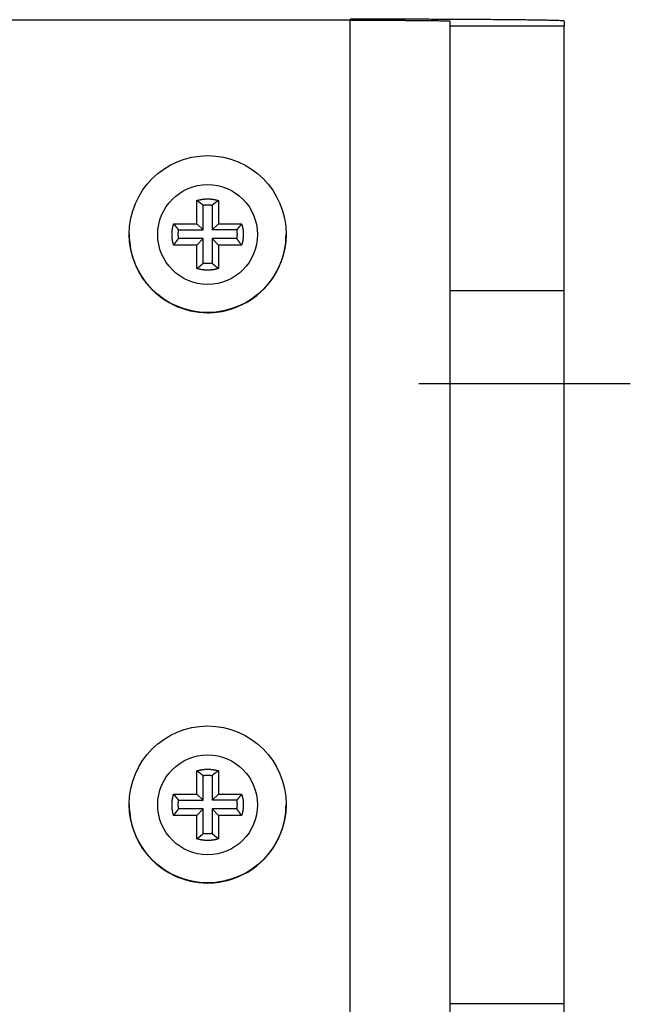
# Model space of a CAD drawing. Extents: x 0 to 420, y 0 to 297.
# Drawn here: x 238 to 243, y 245 to 254 of the extents above; entities that cross this region are included whole.
import ezdxf

# ---------------------------------------------------------------- set-up
doc = ezdxf.new("R2010")
doc.units = 0
doc.header["$MEASUREMENT"] = 0
for name, pattern in [('CENTERLINE', [30, 12, -1.5, 3, -1.5, 12]), ('HIDDEN', [4.5, 1.5, -1.5, 1.5]), ('HIDDENNEW0', [4.5, 1.5, -1.5, 1.5])]:
    doc.linetypes.add(name, pattern=pattern)
for name, color, linetype in [('226', 7, 'CONTINUOUS'), ('2D_GEOM', 3, 'HIDDENNEW0'), ('MUOTOVIIVAT', 40, 'HIDDENNEW0'), ('TANGVIIVATNONDEF', 40, 'HIDDENNEW0')]:
    doc.layers.add(name, color=color, linetype=linetype)

msp = doc.modelspace()

# ---------------------------------------------------------------- linework, layer by layer
at = {"layer": '226', "color": 213, "linetype": 'CONTINUOUS'}
msp.add_line((240.61828, 235.75976), (240.61828, 253.75907), dxfattribs=at)
at = {"layer": '2D_GEOM', "color": 1, "linetype": 'HIDDEN'}
for p, q in [((242.421, 251.48178), (241.461, 251.48178)), ((242.421, 245.48178), (241.461, 245.48178))]:
    msp.add_line(p, q, dxfattribs=at)
at = {"layer": '2D_GEOM', "color": 1, "linetype": 'CENTERLINE'}
for p, q in [((241.19591, 250.70178), (241.941, 250.70178)), ((241.941, 250.70178), (242.97496, 250.70178))]:
    msp.add_line(p, q, dxfattribs=at)
at = {"layer": 'MUOTOVIIVAT', "color": 213, "linetype": 'CONTINUOUS'}
for p, q in [((240.61828, 253.75907), (232.69828, 253.75907)), ((241.45828, 253.70985), (241.45828, 253.75174)), ((242.41828, 253.75174), (242.41828, 253.70985)), ((242.41828, 253.70985), (241.45828, 253.70985)), ((241.45828, 235.71054), (241.45828, 253.70985)), ((242.41828, 235.71054), (242.41828, 253.70985)), ((239.32828, 252.04526), (239.32828, 252.24143)), ((239.50828, 252.24143), (239.50828, 252.04526)), ((239.38118, 251.99498), (239.38118, 252.20217)), ((239.45538, 252.20217), (239.45538, 251.99498)), ((239.1321, 252.04526), (239.32828, 252.04526)), ((239.17398, 251.99498), (239.38118, 251.99498)), ((239.32828, 252.04526), (239.38118, 251.99498)), ((239.45538, 251.99498), (239.50828, 252.04526)), ((239.66258, 251.99498), (239.45538, 251.99498)), ((239.50828, 252.04526), (239.70446, 252.04526)), ((239.38118, 251.92078), (239.17398, 251.92078)), ((239.32828, 251.86527), (239.38118, 251.92078)), ((239.38118, 251.71359), (239.38118, 251.92078)), ((239.66258, 251.92078), (239.45538, 251.92078)), ((239.45538, 251.92078), (239.45538, 251.71359)), ((239.50828, 251.86527), (239.45538, 251.92078)), ((239.32828, 251.86527), (239.1321, 251.86527)), ((239.32828, 251.66909), (239.32828, 251.86527)), ((239.50828, 251.86527), (239.50828, 251.66909)), ((239.70446, 251.86527), (239.50828, 251.86527)), ((239.32828, 247.24544), (239.32828, 247.44162)), ((239.50828, 247.44162), (239.50828, 247.24544)), ((239.38118, 247.19517), (239.38118, 247.40236)), ((239.45538, 247.40236), (239.45538, 247.19517)), ((239.1321, 247.24544), (239.32828, 247.24544)), ((239.17398, 247.19517), (239.38118, 247.19517)), ((239.32828, 247.24544), (239.38118, 247.19517)), ((239.45538, 247.19517), (239.50828, 247.24544)), ((239.66258, 247.19517), (239.45538, 247.19517)), ((239.50828, 247.24544), (239.70446, 247.24544)), ((239.38118, 247.12096), (239.17398, 247.12096)), ((239.32828, 247.06545), (239.38118, 247.12096)), ((239.38118, 246.91377), (239.38118, 247.12096)), ((239.66258, 247.12096), (239.45538, 247.12096)), ((239.45538, 247.12096), (239.45538, 246.91377)), ((239.50828, 247.06545), (239.45538, 247.12096)), ((239.32828, 247.06545), (239.1321, 247.06545)), ((239.32828, 246.86928), (239.32828, 247.06545)), ((239.50828, 247.06545), (239.50828, 246.86928)), ((239.70446, 247.06545), (239.50828, 247.06545))]:
    msp.add_line(p, q, dxfattribs=at)
for points in [[(242.41827, 253.75173), (242.41627, 253.75248, 0.23431249), (242.40997, 253.75324, 0.02055977), (242.3992, 253.75401, 0.00714626), (242.38395, 253.75479, 0.00383219), (242.3638, 253.75557, 0.00230475), (242.33882, 253.75635, 0.00156038), (242.30874, 253.75713, 0.00111251), (242.27371, 253.7579, 0.00085227), (242.23349, 253.75867, 0.00066583), (242.18834, 253.75942, 0.00054321), (242.13812, 253.76015, 0.0004482), (242.08316, 253.76087, 0.00038146), (242.02344, 253.76156, 0.00032733), (241.95937, 253.76222, 0.0002875), (241.89101, 253.76285, 0.00025326), (241.81888, 253.76344, 0.00022631), (241.74317, 253.764, 0.00020574), (241.66427, 253.76453, 0.00019084), (241.58239, 253.76501, 0.00017153), (241.49855, 253.76545, 0.00015094), (241.41323, 253.76584, 0.00015289), (241.32504, 253.76619, 0.00016589), (241.23371, 253.7665, 0.00012406), (241.14713, 253.76676, 0.0000527), (241.06828, 253.76697, 0.00015486), (240.96811, 253.76716, 0.00024664), (240.81608, 253.76732, 0.00012287), (240.61827, 253.76746, 0.000067)], [(240.61827, 253.75907), (240.6583, 253.75906, -0.00011187), (240.69886, 253.75904, -0.00010672), (240.73999, 253.75899, -0.00010613), (240.78153, 253.75893, -0.00011219), (240.82328, 253.75885, -0.00011671), (240.86507, 253.75875, -0.00012118), (240.90674, 253.75862, -0.00012619), (240.9481, 253.75848, -0.00013313), (240.98893, 253.75832, -0.00014062), (241.02907, 253.75813, -0.0001497), (241.06828, 253.75793, -0.00016015), (241.10641, 253.7577, -0.00017262), (241.14321, 253.75746, -0.00018774), (241.17856, 253.7572, -0.00020573), (241.21223, 253.75692, -0.00022745), (241.24412, 253.75663, -0.00025218), (241.27402, 253.75632, -0.00028744), (241.30189, 253.756, -0.00033328), (241.32755, 253.75566, -0.00038079), (241.35098, 253.75532, -0.00042115), (241.37204, 253.75497, -0.00054717), (241.39082, 253.75461, -0.00079693), (241.40723, 253.75424, -0.00083756), (241.42121, 253.75389, -0.00044091), (241.43261, 253.75357, -0.00161623), (241.44227, 253.75316, -0.00571876), (241.45084, 253.75254, -0.00831004), (241.45829, 253.75173, -0.01018481)], [(239.32828, 252.24143), (239.33403, 252.24317, -0.00504182), (239.33983, 252.24481, -0.00500336), (239.34567, 252.24633, -0.00499089), (239.35157, 252.24773, -0.00502256), (239.3575, 252.24902, -0.00503804), (239.36347, 252.2502, -0.00504624), (239.36947, 252.25125, -0.00505172), (239.37551, 252.25218, -0.00506322), (239.38157, 252.25299, -0.00506979), (239.38765, 252.25368, -0.00507795), (239.39375, 252.25424, -0.00508101), (239.39987, 252.25468, -0.00508388), (239.406, 252.255, -0.0050899), (239.41213, 252.25519, -0.00510123), (239.41828, 252.25525, -0.00508994), (239.42442, 252.25519, -0.00506015), (239.43055, 252.255, -0.00510143), (239.43668, 252.25468, -0.00519847), (239.44281, 252.25424, -0.0050537), (239.4489, 252.25368, -0.00472477), (239.45494, 252.25301, -0.00519313), (239.46104, 252.25218, -0.00615555), (239.46726, 252.2512, -0.00470025), (239.47308, 252.2502, -0.00168618), (239.47833, 252.24923, -0.00655158), (239.48498, 252.24773, -0.01122987), (239.4951, 252.24509, -0.0055305), (239.50827, 252.24143, -0.0029465)], [(239.32828, 252.24143), (239.33017, 252.24012, -0.00060992), (239.33206, 252.23882, -0.00061376), (239.33394, 252.23752, -0.0006178), (239.33581, 252.23622, -0.0006217), (239.33767, 252.23491, -0.00062581), (239.33952, 252.23361, -0.00062978), (239.34137, 252.23231, -0.00063393), (239.3432, 252.231, -0.00063793), (239.34502, 252.2297, -0.0006422), (239.34684, 252.22839, -0.00064638), (239.34864, 252.22708, -0.00065054), (239.35044, 252.22578, -0.00065436), (239.35223, 252.22447, -0.00065918), (239.354, 252.22316, -0.00066459), (239.35577, 252.22185, -0.00066736), (239.35753, 252.22054, -0.00066753), (239.35928, 252.21924, -0.00067779), (239.36102, 252.21793, -0.00069602), (239.36275, 252.21661, -0.00068085), (239.36447, 252.2153, -0.00063967), (239.36617, 252.214, -0.0007105), (239.36789, 252.21268, -0.00085305), (239.36963, 252.21133, -0.00065251), (239.37127, 252.21006, -0.00022498), (239.37274, 252.20891, -0.00092734), (239.37461, 252.20743, -0.00161627), (239.37746, 252.20515, -0.00079931), (239.38118, 252.20217, -0.0004258)], [(239.50827, 252.24143), (239.50637, 252.24012, 0.0006102), (239.50448, 252.23882, 0.00061405), (239.5026, 252.23752, 0.00061808), (239.50073, 252.23622, 0.00062199), (239.49887, 252.23491, 0.00062609), (239.49702, 252.23361, 0.00063007), (239.49518, 252.23231, 0.00063422), (239.49335, 252.231, 0.00063823), (239.49153, 252.2297, 0.00064249), (239.48971, 252.22839, 0.00064668), (239.48791, 252.22708, 0.00065085), (239.48611, 252.22578, 0.00065466), (239.48433, 252.22447, 0.00065949), (239.48255, 252.22316, 0.0006649), (239.48078, 252.22185, 0.00066767), (239.47903, 252.22054, 0.00066784), (239.47728, 252.21924, 0.00067811), (239.47554, 252.21793, 0.00069635), (239.4738, 252.21661, 0.00068117), (239.47209, 252.2153, 0.00063997), (239.47039, 252.214, 0.00071083), (239.46867, 252.21268, 0.00085344), (239.46693, 252.21133, 0.00065282), (239.4653, 252.21006, 0.00022508), (239.46382, 252.20891, 0.00092778), (239.46196, 252.20743, 0.00161703), (239.4591, 252.20515, 0.00079968), (239.45539, 252.20217, 0.000426)], [(239.38118, 252.20217), (239.38363, 252.20253, -0.00249866), (239.38608, 252.20287, -0.00249394), (239.38854, 252.20318, -0.00249235), (239.391, 252.20346, -0.00249615), (239.39347, 252.20372, -0.00249801), (239.39594, 252.20396, -0.00249895), (239.39841, 252.20417, -0.00249952), (239.40089, 252.20436, -0.00250078), (239.40337, 252.20452, -0.00250163), (239.40585, 252.20466, -0.00250282), (239.40833, 252.20477, -0.00250275), (239.41082, 252.20486, -0.00250207), (239.41331, 252.20492, -0.00250408), (239.41579, 252.20496, -0.00250876), (239.41828, 252.20497, -0.00250264), (239.42077, 252.20496, -0.00248747), (239.42325, 252.20492, -0.00250867), (239.42574, 252.20486, -0.00255867), (239.42823, 252.20477, -0.0024863), (239.43071, 252.20466, -0.00232227), (239.43317, 252.20453, -0.00256038), (239.43567, 252.20436, -0.00304762), (239.43823, 252.20416, -0.00231678), (239.44062, 252.20396, -0.00080442), (239.44279, 252.20377, -0.00325803), (239.44556, 252.20346, -0.00560062), (239.44982, 252.20292, -0.00274324), (239.45539, 252.20217, -0.00145564)], [(239.13209, 251.86527), (239.13035, 251.87102, -0.00504094), (239.12871, 251.87682, -0.00500239), (239.12719, 251.88267, -0.00498983), (239.12579, 251.88856, -0.0050214), (239.1245, 251.89449, -0.00503678), (239.12332, 251.90046, -0.00504489), (239.12227, 251.90646, -0.00505028), (239.12134, 251.9125, -0.00506169), (239.12053, 251.91856, -0.00506818), (239.11984, 251.92464, -0.00507626), (239.11928, 251.93074, -0.00507924), (239.11884, 251.93686, -0.00508202), (239.11853, 251.94299, -0.00508797), (239.11834, 251.94913, -0.00509923), (239.11828, 251.95527, -0.00508788), (239.11834, 251.96141, -0.00505804), (239.11853, 251.96754, -0.00509924), (239.11884, 251.97367, -0.00519618), (239.11928, 251.9798, -0.00505143), (239.11984, 251.98589, -0.0047226), (239.12052, 251.99193, -0.0051907), (239.12134, 251.99803, -0.00615261), (239.12233, 252.00425, -0.00469797), (239.12332, 252.01007, -0.00168536), (239.12429, 252.01532, -0.00654836), (239.12579, 252.02197, -0.01122425), (239.12843, 252.03209, -0.0055277), (239.13209, 252.04526, -0.002945)], [(239.13209, 252.04526), (239.13349, 252.04346, 0.00058965), (239.13488, 252.04166, 0.00059321), (239.13628, 252.03988, 0.00059695), (239.13768, 252.0381, 0.00060055), (239.13907, 252.03633, 0.00060435), (239.14047, 252.03457, 0.00060802), (239.14187, 252.03282, 0.00061185), (239.14326, 252.03108, 0.00061555), (239.14466, 252.02935, 0.00061948), (239.14605, 252.02762, 0.00062335), (239.14745, 252.02591, 0.00062718), (239.14885, 252.0242, 0.00063068), (239.15024, 252.0225, 0.00063515), (239.15164, 252.02081, 0.00064018), (239.15304, 252.01913, 0.00064266), (239.15443, 252.01746, 0.00064264), (239.15583, 252.0158, 0.00065234), (239.15722, 252.01414, 0.00066969), (239.15862, 252.0125, 0.00065489), (239.16002, 252.01086, 0.00061512), (239.1614, 252.00925, 0.00068303), (239.16281, 252.00762, 0.00081981), (239.16425, 252.00596, 0.00062688), (239.1656, 252.00441, 0.0002161), (239.16682, 252.00301, 0.00089061), (239.16839, 252.00123, 0.00155136), (239.17081, 251.99852, 0.00076682), (239.17398, 251.99499, 0.0004084)], [(239.17398, 251.92078), (239.17362, 251.92323, -0.00249833), (239.17328, 251.92568, -0.00249361), (239.17297, 251.92814, -0.00249201), (239.17269, 251.93061, -0.00249581), (239.17243, 251.93307, -0.00249766), (239.17219, 251.93554, -0.0024986), (239.17198, 251.93802, -0.00249917), (239.17179, 251.94049, -0.00250042), (239.17163, 251.94297, -0.00250126), (239.17149, 251.94545, -0.00250245), (239.17138, 251.94794, -0.00250238), (239.17129, 251.95042, -0.00250169), (239.17123, 251.95291, -0.0025037), (239.17119, 251.9554, -0.00250838), (239.17118, 251.95789, -0.00250225), (239.17119, 251.96037, -0.00248708), (239.17123, 251.96286, -0.00250827), (239.17129, 251.96535, -0.00255827), (239.17138, 251.96784, -0.0024859), (239.17149, 251.97032, -0.0023219), (239.17162, 251.97278, -0.00255996), (239.17179, 251.97528, -0.00304712), (239.17199, 251.97783, -0.00231639), (239.17219, 251.98023, -0.00080428), (239.17238, 251.9824, -0.00325749), (239.17269, 251.98517, -0.00559969), (239.17323, 251.98942, -0.00274278), (239.17398, 251.99499, -0.00145539)], [(239.70445, 252.04526), (239.70306, 252.04346, -0.0005896), (239.70166, 252.04166, -0.00059316), (239.70027, 252.03988, -0.0005969), (239.69887, 252.0381, -0.00060051), (239.69747, 252.03633, -0.0006043), (239.69608, 252.03457, -0.00060797), (239.69468, 252.03282, -0.00061181), (239.69329, 252.03108, -0.0006155), (239.69189, 252.02935, -0.00061944), (239.6905, 252.02762, -0.00062331), (239.6891, 252.02591, -0.00062714), (239.68771, 252.0242, -0.00063065), (239.68631, 252.0225, -0.00063511), (239.68492, 252.02081, -0.00064014), (239.68352, 252.01913, -0.00064263), (239.68212, 252.01746, -0.00064261), (239.68073, 252.0158, -0.0006523), (239.67933, 252.01414, -0.00066966), (239.67794, 252.0125, -0.00065487), (239.67654, 252.01086, -0.00061509), (239.67516, 252.00925, -0.00068301), (239.67375, 252.00762, -0.00081978), (239.67231, 252.00596, -0.00062686), (239.67096, 252.00441, -0.00021609), (239.66974, 252.00301, -0.00089058), (239.66817, 252.00123, -0.00155132), (239.66575, 251.99852, -0.0007668), (239.66259, 251.99499, -0.00040839)], [(239.66259, 251.99499), (239.66295, 251.99254, -0.00249237), (239.66328, 251.99009, -0.00248773), (239.66359, 251.98763, -0.00248621), (239.66388, 251.98517, -0.00249008), (239.66414, 251.9827, -0.002492), (239.66437, 251.98023, -0.00249302), (239.66459, 251.97775, -0.00249367), (239.66477, 251.97528, -0.002495), (239.66494, 251.9728, -0.00249593), (239.66507, 251.97032, -0.0024972), (239.66518, 251.96783, -0.00249722), (239.66527, 251.96535, -0.00249663), (239.66533, 251.96286, -0.00249873), (239.66537, 251.96037, -0.0025035), (239.66538, 251.95788, -0.00249748), (239.66537, 251.9554, -0.00248244), (239.66533, 251.95291, -0.00250369), (239.66527, 251.95042, -0.00255371), (239.66518, 251.94793, -0.00248158), (239.66507, 251.94545, -0.00231796), (239.66494, 251.94299, -0.00255572), (239.66477, 251.94049, -0.00304223), (239.66458, 251.93794, -0.0023128), (239.66437, 251.93554, -0.00080306), (239.66418, 251.93338, -0.00325261), (239.66388, 251.93061, -0.00559181), (239.66334, 251.92635, -0.00273915), (239.66259, 251.92078, -0.00145352)], [(239.70445, 252.04526), (239.7062, 252.03951, -0.00504191), (239.70783, 252.03371, -0.00500343), (239.70935, 252.02786, -0.00499095), (239.71076, 252.02197, -0.0050226), (239.71205, 252.01604, -0.00503806), (239.71322, 252.01007, -0.00504624), (239.71428, 252.00407, -0.00505171), (239.71521, 251.99803, -0.00506319), (239.71602, 251.99197, -0.00506974), (239.71671, 251.98589, -0.00507789), (239.71727, 251.97979, -0.00508093), (239.71771, 251.97367, -0.00508378), (239.71802, 251.96754, -0.00508978), (239.71821, 251.96141, -0.00510109), (239.71827, 251.95526, -0.00508979), (239.71821, 251.94913, -0.00505998), (239.71802, 251.94299, -0.00510124), (239.71771, 251.93686, -0.00519826), (239.71727, 251.93073, -0.00505349), (239.71671, 251.92464, -0.00472456), (239.71603, 251.9186, -0.00519288), (239.71521, 251.9125, -0.00615523), (239.71422, 251.90628, -0.00469999), (239.71322, 251.90046, -0.00168609), (239.71226, 251.89521, -0.0065512), (239.71076, 251.88856, -0.01122917), (239.70812, 251.87844, -0.00553014), (239.70445, 251.86527, -0.0029463)], [(239.13209, 251.86527), (239.13349, 251.86726, -0.0005703), (239.13488, 251.86924, -0.00057398), (239.13628, 251.87122, -0.00057784), (239.13768, 251.87318, -0.00058157), (239.13907, 251.87513, -0.0005855), (239.14047, 251.87707, -0.0005893), (239.14187, 251.87901, -0.00059328), (239.14326, 251.88093, -0.00059712), (239.14466, 251.88284, -0.00060121), (239.14605, 251.88475, -0.00060522), (239.14745, 251.88664, -0.00060922), (239.14885, 251.88853, -0.0006129), (239.15024, 251.8904, -0.00061752), (239.15164, 251.89227, -0.00062269), (239.15304, 251.89412, -0.0006254), (239.15443, 251.89597, -0.00062567), (239.15583, 251.8978, -0.00063541), (239.15722, 251.89963, -0.00065262), (239.15862, 251.90145, -0.00063852), (239.16002, 251.90325, -0.0006), (239.1614, 251.90504, -0.00066656), (239.16281, 251.90684, -0.00080047), (239.16425, 251.90867, -0.00061244), (239.1656, 251.91038, -0.00021119), (239.16682, 251.91193, -0.0008706), (239.16839, 251.91389, -0.001518), (239.17081, 251.91688, -0.00075099), (239.17398, 251.92078, -0.00040013)], [(239.70445, 251.86527), (239.70306, 251.86726, 0.00057023), (239.70166, 251.86924, 0.0005739), (239.70027, 251.87122, 0.00057776), (239.69887, 251.87318, 0.0005815), (239.69747, 251.87513, 0.00058543), (239.69608, 251.87707, 0.00058923), (239.69468, 251.87901, 0.00059321), (239.69329, 251.88093, 0.00059705), (239.69189, 251.88284, 0.00060114), (239.6905, 251.88475, 0.00060515), (239.6891, 251.88664, 0.00060916), (239.68771, 251.88853, 0.00061283), (239.68631, 251.8904, 0.00061746), (239.68492, 251.89227, 0.00062263), (239.68352, 251.89412, 0.00062534), (239.68212, 251.89597, 0.00062561), (239.68073, 251.8978, 0.00063535), (239.67933, 251.89963, 0.00065256), (239.67794, 251.90145, 0.00063846), (239.67654, 251.90325, 0.00059995), (239.67516, 251.90504, 0.00066651), (239.67375, 251.90684, 0.00080041), (239.67231, 251.90867, 0.00061239), (239.67096, 251.91038, 0.00021117), (239.66974, 251.91193, 0.00087054), (239.66817, 251.91389, 0.00151789), (239.66575, 251.91688, 0.00075094), (239.66259, 251.92078, 0.00040011)], [(239.32828, 251.66909), (239.33017, 251.67058, 0.00055052), (239.33206, 251.67207, 0.00055393), (239.33394, 251.67356, 0.00055751), (239.33581, 251.67505, 0.00056097), (239.33767, 251.67653, 0.00056461), (239.33952, 251.67802, 0.00056814), (239.34137, 251.67951, 0.00057182), (239.3432, 251.681, 0.00057538), (239.34502, 251.68248, 0.00057916), (239.34684, 251.68397, 0.00058288), (239.34864, 251.68545, 0.00058657), (239.35044, 251.68694, 0.00058996), (239.35223, 251.68842, 0.00059425), (239.354, 251.68991, 0.00059907), (239.35577, 251.69139, 0.00060152), (239.35753, 251.69287, 0.00060162), (239.35928, 251.69435, 0.00061082), (239.36102, 251.69584, 0.00062719), (239.36275, 251.69732, 0.00061347), (239.36447, 251.6988, 0.00057632), (239.36617, 251.70027, 0.00064009), (239.36789, 251.70176, 0.00076845), (239.36963, 251.70329, 0.00058776), (239.37127, 251.70472, 0.00020264), (239.37274, 251.70601, 0.00083525), (239.37461, 251.70767, 0.00145558), (239.37746, 251.71023, 0.00071977), (239.38118, 251.71358, 0.00038341)], [(239.50827, 251.66909), (239.50252, 251.66734, -0.00504065), (239.49672, 251.66571, -0.00500208), (239.49087, 251.66419, -0.00498949), (239.48498, 251.66278, -0.00502103), (239.47905, 251.66149, -0.00503639), (239.47308, 251.66032, -0.00504447), (239.46708, 251.65927, -0.00504984), (239.46104, 251.65834, -0.00506122), (239.45498, 251.65753, -0.00506768), (239.4489, 251.65684, -0.00507574), (239.4428, 251.65628, -0.0050787), (239.43668, 251.65584, -0.00508147), (239.43055, 251.65552, -0.00508739), (239.42442, 251.65533, -0.00509863), (239.41827, 251.65527, -0.00508726), (239.41213, 251.65533, -0.00505741), (239.406, 251.65552, -0.00509859), (239.39987, 251.65584, -0.00519551), (239.39374, 251.65628, -0.00505076), (239.38765, 251.65684, -0.00472196), (239.38161, 251.65751, -0.00518999), (239.37551, 251.65834, -0.00615176), (239.36929, 251.65932, -0.00469731), (239.36347, 251.66032, -0.00168512), (239.35822, 251.66128, -0.00654743), (239.35157, 251.66278, -0.01122263), (239.34145, 251.66542, -0.0055269), (239.32828, 251.66909, -0.00294457)], [(239.45539, 251.71358), (239.45294, 251.71322, -0.00249305), (239.45048, 251.71289, -0.00248841), (239.44803, 251.71258, -0.00248688), (239.44556, 251.71229, -0.00249075), (239.4431, 251.71203, -0.00249268), (239.44062, 251.7118, -0.00249369), (239.43815, 251.71158, -0.00249434), (239.43567, 251.7114, -0.00249567), (239.43319, 251.71123, -0.0024966), (239.43071, 251.7111, -0.00249787), (239.42823, 251.71099, -0.00249789), (239.42574, 251.7109, -0.0024973), (239.42326, 251.71084, -0.0024994), (239.42077, 251.7108, -0.00250416), (239.41828, 251.71079, -0.00249814), (239.41579, 251.7108, -0.00248309), (239.41331, 251.71084, -0.00250435), (239.41082, 251.7109, -0.00255437), (239.40833, 251.71099, -0.00248222), (239.40585, 251.7111, -0.00231855), (239.40339, 251.71123, -0.00255637), (239.40089, 251.7114, -0.003043), (239.39833, 251.71159, -0.00231337), (239.39594, 251.7118, -0.00080326), (239.39377, 251.71199, -0.00325341), (239.391, 251.71229, -0.00559317), (239.38674, 251.71283, -0.0027398), (239.38118, 251.71358, -0.00145387)], [(239.50827, 251.66909), (239.50637, 251.67058, -0.00055077), (239.50448, 251.67207, -0.00055418), (239.5026, 251.67356, -0.00055777), (239.50073, 251.67505, -0.00056123), (239.49887, 251.67653, -0.00056487), (239.49702, 251.67802, -0.0005684), (239.49518, 251.67951, -0.00057209), (239.49335, 251.681, -0.00057564), (239.49153, 251.68248, -0.00057943), (239.48971, 251.68397, -0.00058315), (239.48791, 251.68545, -0.00058685), (239.48611, 251.68694, -0.00059023), (239.48433, 251.68842, -0.00059453), (239.48255, 251.68991, -0.00059935), (239.48078, 251.69139, -0.0006018), (239.47903, 251.69287, -0.0006019), (239.47728, 251.69435, -0.0006111), (239.47554, 251.69584, -0.00062749), (239.4738, 251.69732, -0.00061376), (239.47209, 251.6988, -0.00057659), (239.47039, 251.70027, -0.00064039), (239.46867, 251.70176, -0.00076881), (239.46693, 251.70329, -0.00058803), (239.4653, 251.70472, -0.00020274), (239.46382, 251.70601, -0.00083564), (239.46196, 251.70767, -0.00145627), (239.4591, 251.71023, -0.00072011), (239.45539, 251.71358, -0.00038359)], [(239.32828, 247.44163), (239.33403, 247.44337, -0.00503914), (239.33983, 247.445, -0.00500063), (239.34567, 247.44652, -0.0049881), (239.35157, 247.44793, -0.00501969), (239.3575, 247.44922, -0.00503511), (239.36347, 247.45039, -0.00504325), (239.36947, 247.45144, -0.00504868), (239.37551, 247.45238, -0.00506013), (239.38157, 247.45319, -0.00506666), (239.38765, 247.45387, -0.00507479), (239.39375, 247.45443, -0.00507782), (239.39987, 247.45487, -0.00508066), (239.406, 247.45519, -0.00508666), (239.41213, 247.45538, -0.00509797), (239.41828, 247.45544, -0.00508669), (239.42442, 247.45538, -0.00505692), (239.43055, 247.45519, -0.00509817), (239.43668, 247.45487, -0.00519516), (239.44281, 247.45443, -0.00505051), (239.4489, 247.45387, -0.0047218), (239.45494, 247.4532, -0.00518989), (239.46104, 247.45238, -0.00615175), (239.46726, 247.45139, -0.00469739), (239.47308, 247.45039, -0.00168517), (239.47833, 247.44943, -0.00654766), (239.48498, 247.44793, -0.01122338), (239.4951, 247.44529, -0.00552742), (239.50827, 247.44163, -0.00294488)], [(239.32828, 247.44163), (239.33017, 247.44032, -0.00060714), (239.33206, 247.43902, -0.00061098), (239.33394, 247.43772, -0.00061501), (239.33581, 247.43641, -0.0006189), (239.33767, 247.43511, -0.00062299), (239.33952, 247.4338, -0.00062695), (239.34137, 247.4325, -0.0006311), (239.3432, 247.43119, -0.00063509), (239.34502, 247.42989, -0.00063934), (239.34684, 247.42858, -0.00064352), (239.34864, 247.42727, -0.00064767), (239.35044, 247.42597, -0.00065148), (239.35223, 247.42466, -0.00065629), (239.354, 247.42335, -0.00066168), (239.35577, 247.42204, -0.00066445), (239.35753, 247.42073, -0.00066463), (239.35928, 247.41942, -0.00067486), (239.36102, 247.41811, -0.00069302), (239.36275, 247.4168, -0.00067793), (239.36447, 247.41549, -0.00063693), (239.36617, 247.41419, -0.00070746), (239.36789, 247.41286, -0.00084942), (239.36963, 247.41151, -0.00064975), (239.37127, 247.41024, -0.00022403), (239.37274, 247.40909, -0.00092344), (239.37461, 247.40761, -0.00160953), (239.37746, 247.40533, -0.000796), (239.38118, 247.40235, -0.00042404)], [(239.50827, 247.44163), (239.50637, 247.44032, 0.00060742), (239.50448, 247.43902, 0.00061126), (239.5026, 247.43772, 0.00061529), (239.50073, 247.43641, 0.00061918), (239.49887, 247.43511, 0.00062328), (239.49702, 247.4338, 0.00062724), (239.49518, 247.4325, 0.00063139), (239.49335, 247.43119, 0.00063538), (239.49153, 247.42989, 0.00063964), (239.48971, 247.42858, 0.00064381), (239.48791, 247.42727, 0.00064797), (239.48611, 247.42597, 0.00065178), (239.48433, 247.42466, 0.0006566), (239.48255, 247.42335, 0.00066199), (239.48078, 247.42204, 0.00066476), (239.47903, 247.42073, 0.00066494), (239.47728, 247.41942, 0.00067517), (239.47554, 247.41811, 0.00069334), (239.4738, 247.4168, 0.00067824), (239.47209, 247.41549, 0.00063723), (239.47039, 247.41419, 0.0007078), (239.46867, 247.41286, 0.00084982), (239.46693, 247.41151, 0.00065006), (239.4653, 247.41024, 0.00022413), (239.46382, 247.40909, 0.00092387), (239.46196, 247.40761, 0.00161028), (239.4591, 247.40533, 0.00079637), (239.45539, 247.40235, 0.00042424)], [(239.38118, 247.40235), (239.38363, 247.40271, -0.00250005), (239.38608, 247.40305, -0.00249534), (239.38854, 247.40336, -0.00249375), (239.391, 247.40364, -0.00249757), (239.39347, 247.4039, -0.00249943), (239.39594, 247.40414, -0.00250038), (239.39841, 247.40435, -0.00250096), (239.40089, 247.40454, -0.00250222), (239.40337, 247.4047, -0.00250307), (239.40585, 247.40484, -0.00250427), (239.40833, 247.40495, -0.0025042), (239.41082, 247.40504, -0.00250352), (239.41331, 247.4051, -0.00250554), (239.41579, 247.40514, -0.00251022), (239.41828, 247.40515, -0.00250409), (239.42077, 247.40514, -0.00248892), (239.42325, 247.4051, -0.00251012), (239.42574, 247.40504, -0.00256016), (239.42823, 247.40495, -0.00248774), (239.43071, 247.40484, -0.00232362), (239.43317, 247.40471, -0.00256186), (239.43567, 247.40454, -0.00304938), (239.43823, 247.40434, -0.00231811), (239.44062, 247.40414, -0.00080488), (239.44279, 247.40395, -0.0032599), (239.44556, 247.40364, -0.00560381), (239.44982, 247.4031, -0.00274479), (239.45539, 247.40235, -0.00145646)], [(239.13209, 247.06545), (239.13035, 247.0712, -0.00504061), (239.12871, 247.077, -0.00500209), (239.12719, 247.08285, -0.00498955), (239.12579, 247.08874, -0.00502114), (239.1245, 247.09467, -0.00503654), (239.12332, 247.10064, -0.00504467), (239.12227, 247.10664, -0.00505008), (239.12134, 247.11268, -0.00506152), (239.12053, 247.11874, -0.00506802), (239.11984, 247.12482, -0.00507613), (239.11928, 247.13092, -0.00507913), (239.11884, 247.13704, -0.00508194), (239.11853, 247.14317, -0.00508791), (239.11834, 247.14931, -0.00509919), (239.11828, 247.15545, -0.00508786), (239.11834, 247.16159, -0.00505805), (239.11853, 247.16772, -0.00509927), (239.11884, 247.17385, -0.00519624), (239.11928, 247.17998, -0.00505151), (239.11984, 247.18607, -0.0047227), (239.12052, 247.19211, -0.00519083), (239.12134, 247.19821, -0.0061528), (239.12233, 247.20443, -0.00469814), (239.12332, 247.21025, -0.00168542), (239.12429, 247.2155, -0.00654863), (239.12579, 247.22215, -0.0112248), (239.12843, 247.23227, -0.00552802), (239.13209, 247.24544, -0.00294518)], [(239.13209, 247.24544), (239.13349, 247.24364, 0.00058877), (239.13488, 247.24184, 0.00059231), (239.13628, 247.24006, 0.00059604), (239.13768, 247.23828, 0.00059963), (239.13907, 247.23651, 0.00060341), (239.14047, 247.23475, 0.00060707), (239.14187, 247.233, 0.0006109), (239.14326, 247.23126, 0.00061458), (239.14466, 247.22953, 0.0006185), (239.14605, 247.2278, 0.00062235), (239.14745, 247.22609, 0.00062618), (239.14885, 247.22438, 0.00062967), (239.15024, 247.22268, 0.00063412), (239.15164, 247.22099, 0.00063913), (239.15304, 247.21931, 0.00064161), (239.15443, 247.21764, 0.00064158), (239.15583, 247.21598, 0.00065125), (239.15722, 247.21433, 0.00066857), (239.15862, 247.21268, 0.00065379), (239.16002, 247.21104, 0.00061407), (239.1614, 247.20943, 0.00068187), (239.16281, 247.2078, 0.0008184), (239.16425, 247.20614, 0.00062579), (239.1656, 247.20459, 0.00021572), (239.16682, 247.20319, 0.00088906), (239.16839, 247.20141, 0.00154863), (239.17081, 247.1987, 0.00076545), (239.17398, 247.19517, 0.00040767)], [(239.17398, 247.12096), (239.17362, 247.12341, -0.00249791), (239.17328, 247.12586, -0.00249322), (239.17297, 247.12832, -0.00249165), (239.17269, 247.13079, -0.00249548), (239.17243, 247.13325, -0.00249736), (239.17219, 247.13572, -0.00249832), (239.17198, 247.1382, -0.00249892), (239.17179, 247.14067, -0.0025002), (239.17163, 247.14315, -0.00250107), (239.17149, 247.14564, -0.00250229), (239.17138, 247.14812, -0.00250225), (239.17129, 247.1506, -0.00250159), (239.17123, 247.15309, -0.00250363), (239.17119, 247.15558, -0.00250833), (239.17118, 247.15807, -0.00250223), (239.17119, 247.16055, -0.0024871), (239.17123, 247.16304, -0.00250831), (239.17129, 247.16553, -0.00255834), (239.17138, 247.16802, -0.002486), (239.17149, 247.1705, -0.00232202), (239.17162, 247.17296, -0.00256012), (239.17179, 247.17546, -0.00304735), (239.17199, 247.17801, -0.0023166), (239.17219, 247.18041, -0.00080436), (239.17238, 247.18258, -0.00325783), (239.17269, 247.18535, -0.00560039), (239.17323, 247.1896, -0.00274318), (239.17398, 247.19517, -0.00145562)], [(239.70445, 247.24544), (239.70306, 247.24364, -0.00058872), (239.70166, 247.24184, -0.00059227), (239.70027, 247.24006, -0.00059599), (239.69887, 247.23828, -0.00059959), (239.69747, 247.23651, -0.00060337), (239.69608, 247.23475, -0.00060703), (239.69468, 247.233, -0.00061085), (239.69329, 247.23126, -0.00061454), (239.69189, 247.22953, -0.00061846), (239.6905, 247.2278, -0.00062231), (239.6891, 247.22609, -0.00062614), (239.68771, 247.22438, -0.00062963), (239.68631, 247.22268, -0.00063408), (239.68492, 247.22099, -0.0006391), (239.68352, 247.21931, -0.00064157), (239.68212, 247.21764, -0.00064155), (239.68073, 247.21598, -0.00065122), (239.67933, 247.21433, -0.00066854), (239.67794, 247.21268, -0.00065376), (239.67654, 247.21104, -0.00061405), (239.67516, 247.20943, -0.00068184), (239.67375, 247.2078, -0.00081837), (239.67231, 247.20614, -0.00062577), (239.67096, 247.20459, -0.00021572), (239.66974, 247.20319, -0.00088903), (239.66817, 247.20141, -0.00154859), (239.66575, 247.1987, -0.00076544), (239.66259, 247.19517, -0.00040766)], [(239.66259, 247.19517), (239.66295, 247.19272, -0.00249279), (239.66328, 247.19027, -0.00248812), (239.66359, 247.18781, -0.00248657), (239.66388, 247.18535, -0.00249041), (239.66414, 247.18288, -0.00249231), (239.66437, 247.18041, -0.00249329), (239.66459, 247.17794, -0.00249391), (239.66477, 247.17546, -0.00249522), (239.66494, 247.17298, -0.00249612), (239.66507, 247.1705, -0.00249736), (239.66518, 247.16801, -0.00249736), (239.66527, 247.16553, -0.00249673), (239.66533, 247.16304, -0.00249881), (239.66537, 247.16055, -0.00250354), (239.66538, 247.15807, -0.00249749), (239.66537, 247.15558, -0.00248243), (239.66533, 247.15309, -0.00250365), (239.66527, 247.1506, -0.00255363), (239.66518, 247.14811, -0.00248148), (239.66507, 247.14564, -0.00231784), (239.66494, 247.14317, -0.00255556), (239.66477, 247.14067, -0.003042), (239.66458, 247.13812, -0.00231259), (239.66437, 247.13572, -0.00080298), (239.66418, 247.13356, -0.00325227), (239.66388, 247.13079, -0.00559111), (239.66334, 247.12653, -0.00273875), (239.66259, 247.12096, -0.0014533)], [(239.70445, 247.24544), (239.7062, 247.23969, -0.00504223), (239.70783, 247.23389, -0.00500374), (239.70935, 247.22804, -0.00499123), (239.71076, 247.22215, -0.00502286), (239.71205, 247.21622, -0.0050383), (239.71322, 247.21025, -0.00504646), (239.71428, 247.20425, -0.0050519), (239.71521, 247.19821, -0.00506337), (239.71602, 247.19215, -0.00506989), (239.71671, 247.18607, -0.00507802), (239.71727, 247.17997, -0.00508104), (239.71771, 247.17385, -0.00508386), (239.71802, 247.16772, -0.00508984), (239.71821, 247.16159, -0.00510113), (239.71827, 247.15545, -0.0050898), (239.71821, 247.14931, -0.00505997), (239.71802, 247.14317, -0.00510121), (239.71771, 247.13704, -0.0051982), (239.71727, 247.13091, -0.0050534), (239.71671, 247.12482, -0.00472446), (239.71603, 247.11878, -0.00519275), (239.71521, 247.11268, -0.00615504), (239.71422, 247.10646, -0.00469983), (239.71322, 247.10064, -0.00168602), (239.71226, 247.09539, -0.00655093), (239.71076, 247.08874, -0.01122862), (239.70812, 247.07862, -0.00552982), (239.70445, 247.06545, -0.00294612)], [(239.13209, 247.06545), (239.13349, 247.06744, -0.00057108), (239.13488, 247.06942, -0.00057476), (239.13628, 247.0714, -0.00057863), (239.13768, 247.07336, -0.00058238), (239.13907, 247.07531, -0.00058632), (239.14047, 247.07725, -0.00059013), (239.14187, 247.07919, -0.00059412), (239.14326, 247.08111, -0.00059797), (239.14466, 247.08302, -0.00060207), (239.14605, 247.08493, -0.0006061), (239.14745, 247.08682, -0.00061011), (239.14885, 247.08871, -0.00061379), (239.15024, 247.09058, -0.00061843), (239.15164, 247.09245, -0.00062362), (239.15304, 247.0943, -0.00062634), (239.15443, 247.09615, -0.00062661), (239.15583, 247.09798, -0.00063637), (239.15722, 247.09981, -0.00065361), (239.15862, 247.10163, -0.0006395), (239.16002, 247.10343, -0.00060093), (239.1614, 247.10522, -0.0006676), (239.16281, 247.10702, -0.00080173), (239.16425, 247.10885, -0.00061341), (239.1656, 247.11056, -0.00021152), (239.16682, 247.11211, -0.00087199), (239.16839, 247.11407, -0.00152045), (239.17081, 247.11706, -0.00075221), (239.17398, 247.12096, -0.00040079)], [(239.70445, 247.06545), (239.70306, 247.06744, 0.000571), (239.70166, 247.06942, 0.00057469), (239.70027, 247.0714, 0.00057856), (239.69887, 247.07336, 0.0005823), (239.69747, 247.07531, 0.00058624), (239.69608, 247.07725, 0.00059006), (239.69468, 247.07919, 0.00059405), (239.69329, 247.08111, 0.0005979), (239.69189, 247.08302, 0.000602), (239.6905, 247.08493, 0.00060603), (239.6891, 247.08682, 0.00061004), (239.68771, 247.08871, 0.00061373), (239.68631, 247.09058, 0.00061837), (239.68492, 247.09245, 0.00062355), (239.68352, 247.0943, 0.00062628), (239.68212, 247.09615, 0.00062655), (239.68073, 247.09798, 0.00063631), (239.67933, 247.09981, 0.00065355), (239.67794, 247.10163, 0.00063944), (239.67654, 247.10343, 0.00060088), (239.67516, 247.10522, 0.00066754), (239.67375, 247.10702, 0.00080166), (239.67231, 247.10885, 0.00061336), (239.67096, 247.11056, 0.0002115), (239.66974, 247.11211, 0.00087192), (239.66817, 247.11407, 0.00152034), (239.66575, 247.11706, 0.00075216), (239.66259, 247.12096, 0.00040076)], [(239.32828, 246.86927), (239.33017, 246.87076, 0.00055322), (239.33206, 246.87225, 0.00055664), (239.33394, 246.87374, 0.00056022), (239.33581, 246.87523, 0.00056369), (239.33767, 246.87671, 0.00056734), (239.33952, 246.8782, 0.00057087), (239.34137, 246.87969, 0.00057456), (239.3432, 246.88118, 0.00057812), (239.34502, 246.88266, 0.00058191), (239.34684, 246.88415, 0.00058564), (239.34864, 246.88564, 0.00058934), (239.35044, 246.88712, 0.00059273), (239.35223, 246.88861, 0.00059703), (239.354, 246.89009, 0.00060186), (239.35577, 246.89158, 0.00060431), (239.35753, 246.89306, 0.00060439), (239.35928, 246.89454, 0.00061362), (239.36102, 246.89603, 0.00063006), (239.36275, 246.89751, 0.00061626), (239.36447, 246.89899, 0.00057893), (239.36617, 246.90046, 0.00064297), (239.36789, 246.90195, 0.00077189), (239.36963, 246.90348, 0.00059037), (239.37127, 246.90491, 0.00020354), (239.37274, 246.90621, 0.00083895), (239.37461, 246.90787, 0.00146196), (239.37746, 246.91043, 0.00072289), (239.38118, 246.91378, 0.00038507)], [(239.50827, 246.86927), (239.50252, 246.86752, -0.00504016), (239.49672, 246.86589, -0.00500158), (239.49087, 246.86437, -0.00498898), (239.48498, 246.86296, -0.00502051), (239.47905, 246.86167, -0.00503586), (239.47308, 246.8605, -0.00504393), (239.46708, 246.85945, -0.00504929), (239.46104, 246.85852, -0.00506067), (239.45498, 246.85771, -0.00506712), (239.4489, 246.85702, -0.00507517), (239.4428, 246.85646, -0.00507812), (239.43668, 246.85602, -0.00508089), (239.43055, 246.85571, -0.0050868), (239.42442, 246.85552, -0.00509804), (239.41827, 246.85545, -0.00508667), (239.41213, 246.85552, -0.00505683), (239.406, 246.8557, -0.005098), (239.39987, 246.85602, -0.00519491), (239.39374, 246.85646, -0.00505018), (239.38765, 246.85702, -0.00472143), (239.38161, 246.85769, -0.0051894), (239.37551, 246.85852, -0.00615107), (239.36929, 246.8595, -0.00469679), (239.36347, 246.8605, -0.00168494), (239.35822, 246.86146, -0.00654672), (239.35157, 246.86296, -0.01122145), (239.34145, 246.8656, -0.00552634), (239.32828, 246.86927, -0.00294428)], [(239.45539, 246.91378), (239.45294, 246.91342, -0.00250073), (239.45048, 246.91309, -0.00249612), (239.44803, 246.91278, -0.00249464), (239.44556, 246.91249, -0.00249856), (239.4431, 246.91223, -0.00250052), (239.44062, 246.91199, -0.00250157), (239.43815, 246.91178, -0.00250225), (239.43567, 246.91159, -0.00250361), (239.43319, 246.91143, -0.00250457), (239.43071, 246.91129, -0.00250586), (239.42823, 246.91118, -0.0025059), (239.42574, 246.91109, -0.00250532), (239.42326, 246.91103, -0.00250743), (239.42077, 246.91099, -0.00251222), (239.41828, 246.91098, -0.00250618), (239.41579, 246.91099, -0.00249109), (239.41331, 246.91103, -0.0025124), (239.41082, 246.91109, -0.00256258), (239.40833, 246.91118, -0.00249019), (239.40585, 246.91129, -0.00232598), (239.40339, 246.91143, -0.00256455), (239.40089, 246.91159, -0.00305271), (239.39833, 246.91179, -0.00232073), (239.39594, 246.91199, -0.00080581), (239.39377, 246.91218, -0.00326372), (239.391, 246.91249, -0.00561075), (239.38674, 246.91303, -0.00274834), (239.38118, 246.91378, -0.00145838)], [(239.50827, 246.86927), (239.50637, 246.87076, -0.00055347), (239.50448, 246.87225, -0.00055689), (239.5026, 246.87374, -0.00056048), (239.50073, 246.87523, -0.00056395), (239.49887, 246.87671, -0.0005676), (239.49702, 246.8782, -0.00057113), (239.49518, 246.87969, -0.00057483), (239.49335, 246.88118, -0.00057839), (239.49153, 246.88266, -0.00058218), (239.48971, 246.88415, -0.00058591), (239.48791, 246.88564, -0.00058961), (239.48611, 246.88712, -0.000593), (239.48433, 246.88861, -0.00059731), (239.48255, 246.89009, -0.00060214), (239.48078, 246.89158, -0.00060459), (239.47903, 246.89306, -0.00060467), (239.47728, 246.89454, -0.00061391), (239.47554, 246.89603, -0.00063035), (239.4738, 246.89751, -0.00061655), (239.47209, 246.89899, -0.0005792), (239.47039, 246.90046, -0.00064327), (239.46867, 246.90195, -0.00077225), (239.46693, 246.90348, -0.00059065), (239.4653, 246.90491, -0.00020364), (239.46382, 246.90621, -0.00083934), (239.46196, 246.90787, -0.00146264), (239.4591, 246.91043, -0.00072323), (239.45539, 246.91378, -0.00038525)]]:
    msp.add_lwpolyline(points, format="xyb", dxfattribs=at)
for centre in [(239.41828, 251.95919), (239.41828, 247.15937)]:
    msp.add_circle(centre, 0.660025, dxfattribs=at)
for points, knots in [([(238.75827, 251.95736), (238.75828, 251.94837), (238.7591, 251.90831), (238.77546, 251.76173), (238.91813, 251.44402), (239.22005, 251.29561), (239.41827, 251.29738)], [0, 0, 0, 0, 0.0262028, 0.11536523, 0.42791395, 1, 1, 1, 1]), ([(239.41827, 251.29738), (239.42734, 251.29735), (239.46846, 251.29829), (239.63137, 251.31661), (239.9451, 251.47323), (240.0795, 251.77582), (240.07828, 251.95736)], [0, 0, 0, 0, 0.02638557, 0.11873324, 0.47504074, 1, 1, 1, 1]), ([(238.75827, 247.15754), (238.75828, 247.14856), (238.7591, 247.10849), (238.77546, 246.96191), (238.91813, 246.6442), (239.22005, 246.4958), (239.41827, 246.49756)], [0, 0, 0, 0, 0.0262028, 0.11536523, 0.42791395, 1, 1, 1, 1]), ([(239.41827, 246.49756), (239.42734, 246.49753), (239.46846, 246.49847), (239.63137, 246.51679), (239.9451, 246.67341), (240.0795, 246.976), (240.07828, 247.15754)], [0, 0, 0, 0, 0.02638557, 0.11873324, 0.47504074, 1, 1, 1, 1])]:
    msp.add_open_spline(points, degree=3, knots=knots, dxfattribs=at)
at = {"layer": 'TANGVIIVATNONDEF', "color": 213, "linetype": 'CONTINUOUS'}
for centre in [(239.41828, 251.95526), (239.41828, 247.15545)]:
    msp.add_ellipse(centre, major_axis=(0.42, 0), ratio=0.99996192, start_param=0, end_param=6.2831853, dxfattribs=at)

doc.saveas('drawing.dxf')
